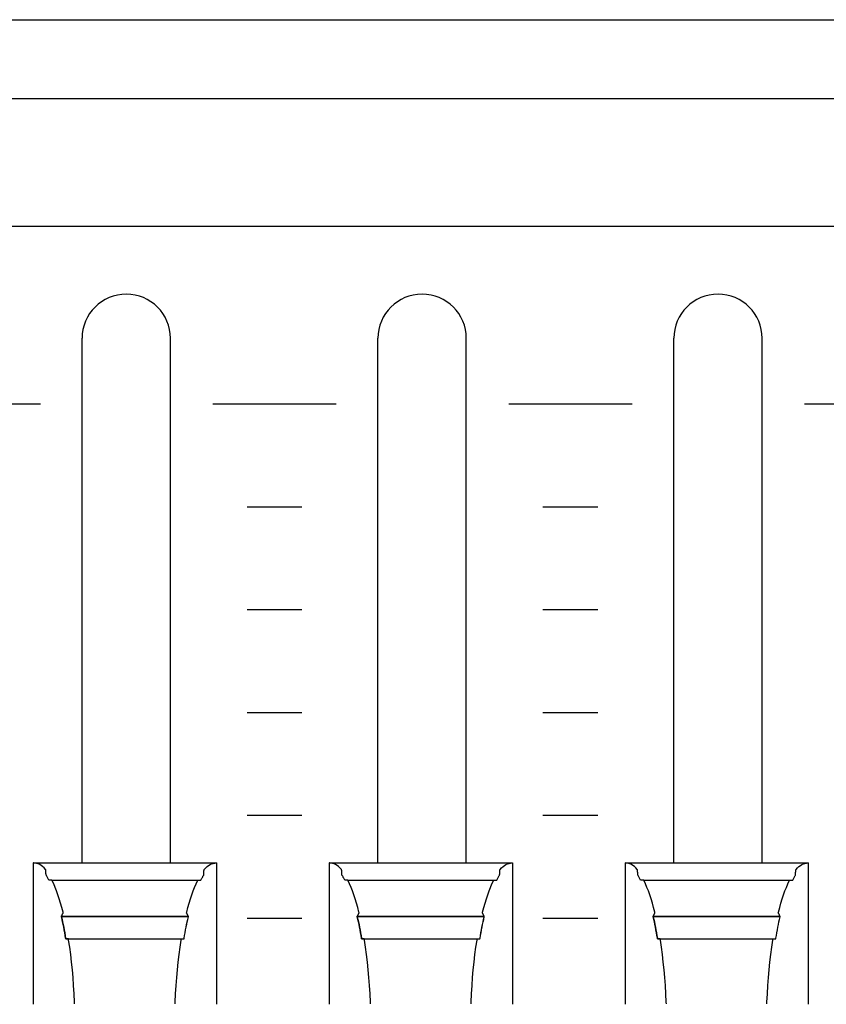
# Model space of a CAD drawing. Extents: x -445 to 455, y -688 to 650.
# Drawn here: x -165 to -135, y -382 to -346 of the extents above; entities that cross this region are included whole.
import ezdxf

# ---------------------------------------------------------------- set-up
doc = ezdxf.new("R2010")
doc.units = 0
doc.header["$LTSCALE"] = 25.4
doc.layers.add('DATA', color=7, linetype='CONTINUOUS')

msp = doc.modelspace()

# ---------------------------------------------------------------- linework, layer by layer
at = {"layer": 'DATA', "color": 7, "linetype": 'CONTINUOUS'}
for p, q in [((-360.003, -348.867), (-120.65, -348.867)), ((-162.373, -376.745), (-162.373, -357.615)), ((-159.153, -376.745), (-159.153, -357.615)), ((-151.593, -376.745), (-151.593, -357.615)), ((-148.373, -376.745), (-148.373, -357.615)), ((-140.813, -376.745), (-140.813, -357.615)), ((-137.593, -376.745), (-137.593, -357.615)), ((-168.39, -360.005), (-163.89, -360.005)), ((-157.61, -360.005), (-153.11, -360.005)), ((-146.83, -360.005), (-142.33, -360.005)), ((-136.05, -360.005), (-131.55, -360.005)), ((-156.36, -363.755), (-154.36, -363.755)), ((-145.58, -363.755), (-143.58, -363.755)), ((-156.36, -367.505), (-154.36, -367.505)), ((-145.58, -367.505), (-143.58, -367.505)), ((-156.36, -371.255), (-154.36, -371.255)), ((-145.58, -371.255), (-143.58, -371.255)), ((-156.36, -375.005), (-154.36, -375.005)), ((-145.58, -375.005), (-143.58, -375.005)), ((-157.468, -376.745), (-164.151, -376.745)), ((-146.688, -376.745), (-153.371, -376.745)), ((-135.908, -376.745), (-142.591, -376.745)), ((-163.474, -377.374), (-158.156, -377.374)), ((-152.694, -377.374), (-147.376, -377.374)), ((-141.914, -377.374), (-136.596, -377.374)), ((-163.127, -378.691), (-158.498, -378.691)), ((-152.347, -378.691), (-147.718, -378.691)), ((-141.567, -378.691), (-136.938, -378.691)), ((-156.36, -378.755), (-154.36, -378.755)), ((-145.58, -378.755), (-143.58, -378.755))]:
    msp.add_line(p, q, dxfattribs=at)
for points in [[(-360.003, -345.999), (122.997, -345.999), (122.997, -479.999), (-360.003, -479.999)], [(-324.003, -353.527), (86.997, -353.527), (86.997, -411.027), (-324.003, -411.027)]]:
    msp.add_lwpolyline(points, close=True, dxfattribs=at)
at = {"layer": 'DATA', "color": 7, "linetype": 'CONTINUOUS', "flags": 128}
for points in [[(-162.645, -381.874), (-162.647, -381.821), (-162.661, -381.514), (-162.68, -381.215), (-162.701, -380.921), (-162.726, -380.635), (-162.755, -380.354), (-162.787, -380.081), (-162.823, -379.813), (-162.862, -379.552), (-162.862, -379.552), (-162.869, -379.508), (-162.869, -379.508), (-162.87, -379.508), (-162.872, -379.508), (-162.874, -379.508), (-162.877, -379.508), (-162.88, -379.508), (-162.884, -379.508), (-162.888, -379.508), (-162.893, -379.508), (-162.898, -379.508), (-162.903, -379.508), (-162.908, -379.508), (-162.913, -379.508), (-162.919, -379.508), (-162.925, -379.508), (-162.931, -379.508), (-162.937, -379.508), (-162.943, -379.508), (-162.948, -379.508), (-162.953, -379.508), (-162.957, -379.508), (-162.961, -379.508), (-162.964, -379.508), (-162.966, -379.508), (-162.968, -379.508), (-162.968, -379.508), (-162.968, -379.508), (-162.971, -379.49), (-162.988, -379.387), (-163.006, -379.285), (-163.024, -379.185), (-163.043, -379.086), (-163.063, -378.989), (-163.082, -378.894), (-163.103, -378.8), (-163.124, -378.707), (-163.124, -378.707), (-163.127, -378.691), (-163.127, -378.691), (-163.127, -378.69), (-163.125, -378.687), (-163.124, -378.684), (-163.122, -378.681), (-163.12, -378.676), (-163.117, -378.672), (-163.114, -378.666), (-163.111, -378.66), (-163.108, -378.654), (-163.104, -378.647), (-163.1, -378.64), (-163.097, -378.633), (-163.093, -378.625), (-163.089, -378.618), (-163.085, -378.61), (-163.08, -378.602), (-163.076, -378.594), (-163.073, -378.587), (-163.069, -378.581), (-163.066, -378.575), (-163.064, -378.57), (-163.062, -378.567), (-163.06, -378.564), (-163.059, -378.561), (-163.059, -378.561), (-163.059, -378.561), (-163.067, -378.531), (-163.11, -378.363), (-163.155, -378.202), (-163.202, -378.049), (-163.25, -377.903), (-163.3, -377.764), (-163.352, -377.633), (-163.405, -377.509), (-163.459, -377.393), (-163.459, -377.393), (-163.469, -377.374), (-163.469, -377.374), (-163.471, -377.374), (-163.473, -377.374), (-163.475, -377.374), (-163.478, -377.374), (-163.482, -377.374), (-163.486, -377.374), (-163.491, -377.374), (-163.496, -377.374), (-163.502, -377.374), (-163.508, -377.374), (-163.514, -377.374), (-163.52, -377.374), (-163.527, -377.374), (-163.534, -377.374), (-163.541, -377.374), (-163.548, -377.374), (-163.554, -377.374), (-163.561, -377.374), (-163.566, -377.374), (-163.571, -377.374), (-163.575, -377.374), (-163.578, -377.374), (-163.581, -377.374), (-163.583, -377.374), (-163.583, -377.374), (-163.583, -377.374), (-163.585, -377.37), (-163.597, -377.345), (-163.609, -377.321), (-163.621, -377.297), (-163.634, -377.273), (-163.646, -377.249), (-163.658, -377.226), (-163.671, -377.204), (-163.683, -377.182), (-163.683, -377.182), (-163.686, -377.178), (-163.686, -377.178), (-163.686, -377.175), (-163.686, -377.17), (-163.686, -377.164), (-163.687, -377.157), (-163.687, -377.149), (-163.688, -377.14), (-163.688, -377.129), (-163.689, -377.118), (-163.689, -377.106), (-163.69, -377.094), (-163.691, -377.083), (-163.691, -377.073), (-163.692, -377.062), (-163.692, -377.052), (-163.693, -377.042), (-163.693, -377.033), (-163.694, -377.024), (-163.694, -377.017), (-163.695, -377.01), (-163.695, -377.004), (-163.695, -376.999), (-163.695, -376.995), (-163.696, -376.991), (-163.696, -376.989), (-163.696, -376.989), (-163.696, -376.989), (-163.705, -376.978), (-163.757, -376.922), (-163.81, -376.874), (-163.863, -376.833), (-163.917, -376.8), (-163.972, -376.775), (-164.028, -376.757), (-164.084, -376.746), (-164.14, -376.743), (-164.14, -376.743), (-164.151, -376.743), (-164.151, -376.743), (-164.151, -376.782), (-164.151, -376.826), (-164.151, -376.876), (-164.151, -376.932), (-164.151, -376.993), (-164.151, -377.06), (-164.151, -377.132), (-164.151, -377.211), (-164.151, -377.291), (-164.151, -377.369), (-164.151, -377.446), (-164.151, -377.521), (-164.151, -377.594), (-164.151, -377.665), (-164.151, -377.735), (-164.151, -377.802), (-164.151, -377.87), (-164.151, -377.938), (-164.151, -378.008), (-164.151, -378.079), (-164.151, -378.151), (-164.151, -378.224), (-164.151, -378.298), (-164.151, -378.373), (-164.151, -378.449), (-164.151, -378.526), (-164.151, -378.603), (-164.151, -378.681), (-164.151, -378.76), (-164.151, -378.838), (-164.151, -378.918), (-164.151, -378.998), (-164.151, -379.078), (-164.151, -379.159), (-164.151, -379.239), (-164.151, -379.319), (-164.151, -379.4), (-164.151, -379.48), (-164.151, -379.56), (-164.151, -379.64), (-164.151, -379.721), (-164.151, -379.8), (-164.151, -379.879), (-164.151, -379.957), (-164.151, -380.035), (-164.151, -380.112), (-164.151, -380.189), (-164.151, -380.265), (-164.151, -380.34), (-164.151, -380.415), (-164.151, -380.488), (-164.151, -380.56), (-164.151, -380.63), (-164.151, -380.7), (-164.151, -380.769), (-164.151, -380.836), (-164.151, -380.902), (-164.151, -380.967), (-164.151, -381.029), (-164.151, -381.09), (-164.151, -381.15), (-164.151, -381.207), (-164.151, -381.263), (-164.151, -381.318), (-164.151, -381.37), (-164.151, -381.42), (-164.151, -381.468), (-164.151, -381.514), (-164.151, -381.557), (-164.151, -381.598), (-164.151, -381.637), (-164.151, -381.674), (-164.151, -381.709), (-164.151, -381.741), (-164.151, -381.772), (-164.151, -381.8), (-164.151, -381.827), (-164.151, -381.852), (-164.151, -381.875), (-164.151, -381.895), (-164.151, -381.895), (-164.151, -381.895)], [(-158.98, -381.873), (-158.978, -381.819), (-158.964, -381.513), (-158.945, -381.214), (-158.924, -380.921), (-158.899, -380.634), (-158.87, -380.354), (-158.838, -380.08), (-158.802, -379.813), (-158.763, -379.552), (-158.763, -379.552), (-158.756, -379.508), (-158.756, -379.508), (-158.754, -379.508), (-158.752, -379.508), (-158.749, -379.508), (-158.745, -379.508), (-158.741, -379.508), (-158.736, -379.508), (-158.731, -379.508), (-158.725, -379.508), (-158.719, -379.508), (-158.713, -379.508), (-158.707, -379.508), (-158.701, -379.508), (-158.696, -379.508), (-158.69, -379.508), (-158.685, -379.508), (-158.68, -379.508), (-158.676, -379.508), (-158.672, -379.508), (-158.668, -379.508), (-158.665, -379.508), (-158.663, -379.508), (-158.66, -379.508), (-158.659, -379.508), (-158.657, -379.508), (-158.657, -379.508), (-158.657, -379.508), (-158.654, -379.49), (-158.637, -379.387), (-158.619, -379.285), (-158.601, -379.185), (-158.582, -379.086), (-158.563, -378.989), (-158.543, -378.894), (-158.522, -378.8), (-158.501, -378.707), (-158.501, -378.707), (-158.498, -378.691), (-158.498, -378.691), (-158.498, -378.69), (-158.5, -378.687), (-158.501, -378.684), (-158.503, -378.681), (-158.505, -378.676), (-158.508, -378.672), (-158.511, -378.666), (-158.514, -378.66), (-158.517, -378.654), (-158.521, -378.647), (-158.525, -378.64), (-158.528, -378.633), (-158.532, -378.625), (-158.536, -378.618), (-158.54, -378.61), (-158.545, -378.602), (-158.549, -378.594), (-158.553, -378.587), (-158.556, -378.581), (-158.559, -378.575), (-158.561, -378.57), (-158.563, -378.567), (-158.565, -378.564), (-158.566, -378.561), (-158.566, -378.561), (-158.566, -378.561), (-158.559, -378.531), (-158.515, -378.363), (-158.47, -378.202), (-158.423, -378.049), (-158.375, -377.903), (-158.325, -377.764), (-158.273, -377.633), (-158.22, -377.509), (-158.166, -377.393), (-158.166, -377.393), (-158.156, -377.374), (-158.156, -377.374), (-158.154, -377.374), (-158.151, -377.374), (-158.147, -377.374), (-158.143, -377.374), (-158.138, -377.374), (-158.133, -377.374), (-158.127, -377.374), (-158.12, -377.374), (-158.113, -377.374), (-158.106, -377.374), (-158.099, -377.374), (-158.093, -377.374), (-158.086, -377.374), (-158.08, -377.374), (-158.074, -377.374), (-158.069, -377.374), (-158.064, -377.374), (-158.059, -377.374), (-158.055, -377.374), (-158.051, -377.374), (-158.048, -377.374), (-158.046, -377.374), (-158.044, -377.374), (-158.042, -377.374), (-158.042, -377.374), (-158.042, -377.374), (-158.04, -377.37), (-158.028, -377.345), (-158.016, -377.321), (-158.004, -377.297), (-157.991, -377.273), (-157.979, -377.249), (-157.967, -377.226), (-157.954, -377.204), (-157.942, -377.182), (-157.942, -377.182), (-157.939, -377.178), (-157.939, -377.178), (-157.939, -377.175), (-157.939, -377.17), (-157.939, -377.164), (-157.938, -377.157), (-157.938, -377.149), (-157.937, -377.14), (-157.937, -377.129), (-157.936, -377.118), (-157.936, -377.106), (-157.935, -377.094), (-157.934, -377.083), (-157.934, -377.073), (-157.933, -377.062), (-157.933, -377.052), (-157.932, -377.042), (-157.932, -377.033), (-157.931, -377.024), (-157.931, -377.017), (-157.93, -377.01), (-157.93, -377.004), (-157.93, -376.999), (-157.93, -376.995), (-157.929, -376.991), (-157.929, -376.989), (-157.929, -376.989), (-157.929, -376.989), (-157.92, -376.978), (-157.868, -376.922), (-157.815, -376.874), (-157.762, -376.833), (-157.708, -376.8), (-157.653, -376.775), (-157.598, -376.757), (-157.541, -376.746), (-157.485, -376.743), (-157.485, -376.743), (-157.475, -376.743), (-157.475, -376.743), (-157.475, -376.782), (-157.475, -376.826), (-157.475, -376.876), (-157.475, -376.932), (-157.475, -376.993), (-157.475, -377.06), (-157.475, -377.132), (-157.475, -377.211), (-157.475, -377.291), (-157.475, -377.369), (-157.475, -377.446), (-157.475, -377.521), (-157.475, -377.594), (-157.475, -377.665), (-157.475, -377.735), (-157.475, -377.802), (-157.475, -377.87), (-157.475, -377.938), (-157.475, -378.008), (-157.475, -378.079), (-157.475, -378.151), (-157.475, -378.224), (-157.475, -378.298), (-157.475, -378.373), (-157.475, -378.449), (-157.475, -378.526), (-157.475, -378.603), (-157.475, -378.681), (-157.475, -378.76), (-157.475, -378.838), (-157.475, -378.918), (-157.475, -378.998), (-157.475, -379.078), (-157.475, -379.159), (-157.475, -379.239), (-157.475, -379.319), (-157.475, -379.4), (-157.475, -379.48), (-157.475, -379.56), (-157.475, -379.64), (-157.475, -379.721), (-157.475, -379.8), (-157.475, -379.879), (-157.475, -379.957), (-157.475, -380.035), (-157.475, -380.112), (-157.475, -380.189), (-157.475, -380.265), (-157.475, -380.34), (-157.475, -380.415), (-157.475, -380.488), (-157.475, -380.56), (-157.475, -380.63), (-157.475, -380.7), (-157.475, -380.769), (-157.475, -380.836), (-157.475, -380.902), (-157.475, -380.967), (-157.475, -381.029), (-157.475, -381.09), (-157.475, -381.15), (-157.475, -381.207), (-157.475, -381.263), (-157.475, -381.318), (-157.475, -381.37), (-157.475, -381.42), (-157.475, -381.468), (-157.475, -381.514), (-157.475, -381.557), (-157.475, -381.598), (-157.475, -381.637), (-157.475, -381.674), (-157.475, -381.709), (-157.475, -381.741), (-157.475, -381.772), (-157.475, -381.8), (-157.475, -381.827), (-157.475, -381.852), (-157.475, -381.875), (-157.475, -381.895), (-157.475, -381.895), (-157.475, -381.895)], [(-151.865, -381.874), (-151.867, -381.821), (-151.881, -381.514), (-151.9, -381.215), (-151.921, -380.921), (-151.946, -380.635), (-151.975, -380.354), (-152.007, -380.081), (-152.043, -379.813), (-152.082, -379.552), (-152.082, -379.552), (-152.089, -379.508), (-152.089, -379.508), (-152.09, -379.508), (-152.092, -379.508), (-152.094, -379.508), (-152.097, -379.508), (-152.1, -379.508), (-152.104, -379.508), (-152.108, -379.508), (-152.113, -379.508), (-152.118, -379.508), (-152.123, -379.508), (-152.128, -379.508), (-152.133, -379.508), (-152.139, -379.508), (-152.145, -379.508), (-152.151, -379.508), (-152.157, -379.508), (-152.163, -379.508), (-152.168, -379.508), (-152.173, -379.508), (-152.177, -379.508), (-152.181, -379.508), (-152.184, -379.508), (-152.186, -379.508), (-152.188, -379.508), (-152.188, -379.508), (-152.188, -379.508), (-152.191, -379.49), (-152.208, -379.387), (-152.226, -379.285), (-152.244, -379.185), (-152.263, -379.086), (-152.283, -378.989), (-152.302, -378.894), (-152.323, -378.8), (-152.344, -378.707), (-152.344, -378.707), (-152.347, -378.691), (-152.347, -378.691), (-152.347, -378.69), (-152.345, -378.687), (-152.344, -378.684), (-152.342, -378.681), (-152.34, -378.676), (-152.337, -378.672), (-152.334, -378.666), (-152.331, -378.66), (-152.328, -378.654), (-152.324, -378.647), (-152.32, -378.64), (-152.317, -378.633), (-152.313, -378.625), (-152.309, -378.618), (-152.305, -378.61), (-152.3, -378.602), (-152.296, -378.594), (-152.293, -378.587), (-152.289, -378.581), (-152.286, -378.575), (-152.284, -378.57), (-152.282, -378.567), (-152.28, -378.564), (-152.279, -378.561), (-152.279, -378.561), (-152.279, -378.561), (-152.287, -378.531), (-152.33, -378.363), (-152.375, -378.202), (-152.422, -378.049), (-152.47, -377.903), (-152.52, -377.764), (-152.572, -377.633), (-152.625, -377.509), (-152.679, -377.393), (-152.679, -377.393), (-152.689, -377.374), (-152.689, -377.374), (-152.691, -377.374), (-152.693, -377.374), (-152.695, -377.374), (-152.698, -377.374), (-152.702, -377.374), (-152.706, -377.374), (-152.711, -377.374), (-152.716, -377.374), (-152.722, -377.374), (-152.728, -377.374), (-152.734, -377.374), (-152.74, -377.374), (-152.747, -377.374), (-152.754, -377.374), (-152.761, -377.374), (-152.768, -377.374), (-152.774, -377.374), (-152.781, -377.374), (-152.786, -377.374), (-152.791, -377.374), (-152.795, -377.374), (-152.798, -377.374), (-152.801, -377.374), (-152.803, -377.374), (-152.803, -377.374), (-152.803, -377.374), (-152.805, -377.37), (-152.817, -377.345), (-152.829, -377.321), (-152.841, -377.297), (-152.854, -377.273), (-152.866, -377.249), (-152.878, -377.226), (-152.891, -377.204), (-152.903, -377.182), (-152.903, -377.182), (-152.906, -377.178), (-152.906, -377.178), (-152.906, -377.175), (-152.906, -377.17), (-152.906, -377.164), (-152.907, -377.157), (-152.907, -377.149), (-152.908, -377.14), (-152.908, -377.129), (-152.909, -377.118), (-152.909, -377.106), (-152.91, -377.094), (-152.911, -377.083), (-152.911, -377.073), (-152.912, -377.062), (-152.912, -377.052), (-152.913, -377.042), (-152.913, -377.033), (-152.914, -377.024), (-152.914, -377.017), (-152.915, -377.01), (-152.915, -377.004), (-152.915, -376.999), (-152.915, -376.995), (-152.916, -376.991), (-152.916, -376.989), (-152.916, -376.989), (-152.916, -376.989), (-152.925, -376.978), (-152.977, -376.922), (-153.03, -376.874), (-153.083, -376.833), (-153.137, -376.8), (-153.192, -376.775), (-153.248, -376.757), (-153.304, -376.746), (-153.36, -376.743), (-153.36, -376.743), (-153.371, -376.743), (-153.371, -376.743), (-153.371, -376.782), (-153.371, -376.826), (-153.371, -376.876), (-153.371, -376.932), (-153.371, -376.993), (-153.371, -377.06), (-153.371, -377.132), (-153.371, -377.211), (-153.371, -377.291), (-153.371, -377.369), (-153.371, -377.446), (-153.371, -377.521), (-153.371, -377.594), (-153.371, -377.665), (-153.371, -377.735), (-153.371, -377.802), (-153.371, -377.87), (-153.371, -377.938), (-153.371, -378.008), (-153.371, -378.079), (-153.371, -378.151), (-153.371, -378.224), (-153.371, -378.298), (-153.371, -378.373), (-153.371, -378.449), (-153.371, -378.526), (-153.371, -378.603), (-153.371, -378.681), (-153.371, -378.76), (-153.371, -378.838), (-153.371, -378.918), (-153.371, -378.998), (-153.371, -379.078), (-153.371, -379.159), (-153.371, -379.239), (-153.371, -379.319), (-153.371, -379.4), (-153.371, -379.48), (-153.371, -379.56), (-153.371, -379.64), (-153.371, -379.721), (-153.371, -379.8), (-153.371, -379.879), (-153.371, -379.957), (-153.371, -380.035), (-153.371, -380.112), (-153.371, -380.189), (-153.371, -380.265), (-153.371, -380.34), (-153.371, -380.415), (-153.371, -380.488), (-153.371, -380.56), (-153.371, -380.63), (-153.371, -380.7), (-153.371, -380.769), (-153.371, -380.836), (-153.371, -380.902), (-153.371, -380.967), (-153.371, -381.029), (-153.371, -381.09), (-153.371, -381.15), (-153.371, -381.207), (-153.371, -381.263), (-153.371, -381.318), (-153.371, -381.37), (-153.371, -381.42), (-153.371, -381.468), (-153.371, -381.514), (-153.371, -381.557), (-153.371, -381.598), (-153.371, -381.637), (-153.371, -381.674), (-153.371, -381.709), (-153.371, -381.741), (-153.371, -381.772), (-153.371, -381.8), (-153.371, -381.827), (-153.371, -381.852), (-153.371, -381.875), (-153.371, -381.895), (-153.371, -381.895), (-153.371, -381.895)], [(-148.2, -381.873), (-148.198, -381.819), (-148.184, -381.513), (-148.165, -381.214), (-148.144, -380.921), (-148.119, -380.634), (-148.09, -380.354), (-148.058, -380.08), (-148.022, -379.813), (-147.983, -379.552), (-147.983, -379.552), (-147.976, -379.508), (-147.976, -379.508), (-147.974, -379.508), (-147.972, -379.508), (-147.969, -379.508), (-147.965, -379.508), (-147.961, -379.508), (-147.956, -379.508), (-147.951, -379.508), (-147.945, -379.508), (-147.939, -379.508), (-147.933, -379.508), (-147.927, -379.508), (-147.921, -379.508), (-147.916, -379.508), (-147.91, -379.508), (-147.905, -379.508), (-147.9, -379.508), (-147.896, -379.508), (-147.892, -379.508), (-147.888, -379.508), (-147.885, -379.508), (-147.883, -379.508), (-147.88, -379.508), (-147.879, -379.508), (-147.877, -379.508), (-147.877, -379.508), (-147.877, -379.508), (-147.874, -379.49), (-147.857, -379.387), (-147.839, -379.285), (-147.821, -379.185), (-147.802, -379.086), (-147.783, -378.989), (-147.763, -378.894), (-147.742, -378.8), (-147.721, -378.707), (-147.721, -378.707), (-147.718, -378.691), (-147.718, -378.691), (-147.718, -378.69), (-147.72, -378.687), (-147.721, -378.684), (-147.723, -378.681), (-147.725, -378.676), (-147.728, -378.672), (-147.731, -378.666), (-147.734, -378.66), (-147.737, -378.654), (-147.741, -378.647), (-147.745, -378.64), (-147.748, -378.633), (-147.752, -378.625), (-147.756, -378.618), (-147.76, -378.61), (-147.765, -378.602), (-147.769, -378.594), (-147.773, -378.587), (-147.776, -378.581), (-147.779, -378.575), (-147.781, -378.57), (-147.783, -378.567), (-147.785, -378.564), (-147.786, -378.561), (-147.786, -378.561), (-147.786, -378.561), (-147.779, -378.531), (-147.735, -378.363), (-147.69, -378.202), (-147.643, -378.049), (-147.595, -377.903), (-147.545, -377.764), (-147.493, -377.633), (-147.44, -377.509), (-147.386, -377.393), (-147.386, -377.393), (-147.376, -377.374), (-147.376, -377.374), (-147.374, -377.374), (-147.371, -377.374), (-147.367, -377.374), (-147.363, -377.374), (-147.358, -377.374), (-147.353, -377.374), (-147.347, -377.374), (-147.34, -377.374), (-147.333, -377.374), (-147.326, -377.374), (-147.319, -377.374), (-147.313, -377.374), (-147.306, -377.374), (-147.3, -377.374), (-147.294, -377.374), (-147.289, -377.374), (-147.284, -377.374), (-147.279, -377.374), (-147.275, -377.374), (-147.271, -377.374), (-147.268, -377.374), (-147.266, -377.374), (-147.264, -377.374), (-147.262, -377.374), (-147.262, -377.374), (-147.262, -377.374), (-147.26, -377.37), (-147.248, -377.345), (-147.236, -377.321), (-147.224, -377.297), (-147.211, -377.273), (-147.199, -377.249), (-147.187, -377.226), (-147.174, -377.204), (-147.162, -377.182), (-147.162, -377.182), (-147.159, -377.178), (-147.159, -377.178), (-147.159, -377.175), (-147.159, -377.17), (-147.159, -377.164), (-147.158, -377.157), (-147.158, -377.149), (-147.157, -377.14), (-147.157, -377.129), (-147.156, -377.118), (-147.156, -377.106), (-147.155, -377.094), (-147.154, -377.083), (-147.154, -377.073), (-147.153, -377.062), (-147.153, -377.052), (-147.152, -377.042), (-147.152, -377.033), (-147.151, -377.024), (-147.151, -377.017), (-147.15, -377.01), (-147.15, -377.004), (-147.15, -376.999), (-147.15, -376.995), (-147.149, -376.991), (-147.149, -376.989), (-147.149, -376.989), (-147.149, -376.989), (-147.14, -376.978), (-147.088, -376.922), (-147.035, -376.874), (-146.982, -376.833), (-146.928, -376.8), (-146.873, -376.775), (-146.818, -376.757), (-146.761, -376.746), (-146.705, -376.743), (-146.705, -376.743), (-146.695, -376.743), (-146.695, -376.743), (-146.695, -376.782), (-146.695, -376.826), (-146.695, -376.876), (-146.695, -376.932), (-146.695, -376.993), (-146.695, -377.06), (-146.695, -377.132), (-146.695, -377.211), (-146.695, -377.291), (-146.695, -377.369), (-146.695, -377.446), (-146.695, -377.521), (-146.695, -377.594), (-146.695, -377.665), (-146.695, -377.735), (-146.695, -377.802), (-146.695, -377.87), (-146.695, -377.938), (-146.695, -378.008), (-146.695, -378.079), (-146.695, -378.151), (-146.695, -378.224), (-146.695, -378.298), (-146.695, -378.373), (-146.695, -378.449), (-146.695, -378.526), (-146.695, -378.603), (-146.695, -378.681), (-146.695, -378.76), (-146.695, -378.838), (-146.695, -378.918), (-146.695, -378.998), (-146.695, -379.078), (-146.695, -379.159), (-146.695, -379.239), (-146.695, -379.319), (-146.695, -379.4), (-146.695, -379.48), (-146.695, -379.56), (-146.695, -379.64), (-146.695, -379.721), (-146.695, -379.8), (-146.695, -379.879), (-146.695, -379.957), (-146.695, -380.035), (-146.695, -380.112), (-146.695, -380.189), (-146.695, -380.265), (-146.695, -380.34), (-146.695, -380.415), (-146.695, -380.488), (-146.695, -380.56), (-146.695, -380.63), (-146.695, -380.7), (-146.695, -380.769), (-146.695, -380.836), (-146.695, -380.902), (-146.695, -380.967), (-146.695, -381.029), (-146.695, -381.09), (-146.695, -381.15), (-146.695, -381.207), (-146.695, -381.263), (-146.695, -381.318), (-146.695, -381.37), (-146.695, -381.42), (-146.695, -381.468), (-146.695, -381.514), (-146.695, -381.557), (-146.695, -381.598), (-146.695, -381.637), (-146.695, -381.674), (-146.695, -381.709), (-146.695, -381.741), (-146.695, -381.772), (-146.695, -381.8), (-146.695, -381.827), (-146.695, -381.852), (-146.695, -381.875), (-146.695, -381.895), (-146.695, -381.895), (-146.695, -381.895)], [(-141.085, -381.874), (-141.087, -381.821), (-141.101, -381.514), (-141.12, -381.215), (-141.141, -380.921), (-141.166, -380.635), (-141.195, -380.354), (-141.227, -380.081), (-141.263, -379.813), (-141.302, -379.552), (-141.302, -379.552), (-141.309, -379.508), (-141.309, -379.508), (-141.31, -379.508), (-141.312, -379.508), (-141.314, -379.508), (-141.317, -379.508), (-141.32, -379.508), (-141.324, -379.508), (-141.328, -379.508), (-141.333, -379.508), (-141.338, -379.508), (-141.343, -379.508), (-141.348, -379.508), (-141.353, -379.508), (-141.359, -379.508), (-141.365, -379.508), (-141.371, -379.508), (-141.377, -379.508), (-141.383, -379.508), (-141.388, -379.508), (-141.393, -379.508), (-141.397, -379.508), (-141.401, -379.508), (-141.404, -379.508), (-141.406, -379.508), (-141.408, -379.508), (-141.408, -379.508), (-141.408, -379.508), (-141.411, -379.49), (-141.428, -379.387), (-141.446, -379.285), (-141.464, -379.185), (-141.483, -379.086), (-141.503, -378.989), (-141.522, -378.894), (-141.543, -378.8), (-141.564, -378.707), (-141.564, -378.707), (-141.567, -378.691), (-141.567, -378.691), (-141.567, -378.69), (-141.565, -378.687), (-141.564, -378.684), (-141.562, -378.681), (-141.56, -378.676), (-141.557, -378.672), (-141.554, -378.666), (-141.551, -378.66), (-141.548, -378.654), (-141.544, -378.647), (-141.54, -378.64), (-141.537, -378.633), (-141.533, -378.625), (-141.529, -378.618), (-141.525, -378.61), (-141.52, -378.602), (-141.516, -378.594), (-141.513, -378.587), (-141.509, -378.581), (-141.506, -378.575), (-141.504, -378.57), (-141.502, -378.567), (-141.5, -378.564), (-141.499, -378.561), (-141.499, -378.561), (-141.499, -378.561), (-141.507, -378.531), (-141.55, -378.363), (-141.595, -378.202), (-141.642, -378.049), (-141.69, -377.903), (-141.74, -377.764), (-141.792, -377.633), (-141.845, -377.509), (-141.899, -377.393), (-141.899, -377.393), (-141.909, -377.374), (-141.909, -377.374), (-141.911, -377.374), (-141.913, -377.374), (-141.915, -377.374), (-141.918, -377.374), (-141.922, -377.374), (-141.926, -377.374), (-141.931, -377.374), (-141.936, -377.374), (-141.942, -377.374), (-141.948, -377.374), (-141.954, -377.374), (-141.96, -377.374), (-141.967, -377.374), (-141.974, -377.374), (-141.981, -377.374), (-141.988, -377.374), (-141.994, -377.374), (-142.001, -377.374), (-142.006, -377.374), (-142.011, -377.374), (-142.015, -377.374), (-142.018, -377.374), (-142.021, -377.374), (-142.023, -377.374), (-142.023, -377.374), (-142.023, -377.374), (-142.025, -377.37), (-142.037, -377.345), (-142.049, -377.321), (-142.061, -377.297), (-142.074, -377.273), (-142.086, -377.249), (-142.098, -377.226), (-142.111, -377.204), (-142.123, -377.182), (-142.123, -377.182), (-142.126, -377.178), (-142.126, -377.178), (-142.126, -377.175), (-142.126, -377.17), (-142.126, -377.164), (-142.127, -377.157), (-142.127, -377.149), (-142.128, -377.14), (-142.128, -377.129), (-142.129, -377.118), (-142.129, -377.106), (-142.13, -377.094), (-142.131, -377.083), (-142.131, -377.073), (-142.132, -377.062), (-142.132, -377.052), (-142.133, -377.042), (-142.133, -377.033), (-142.134, -377.024), (-142.134, -377.017), (-142.135, -377.01), (-142.135, -377.004), (-142.135, -376.999), (-142.135, -376.995), (-142.136, -376.991), (-142.136, -376.989), (-142.136, -376.989), (-142.136, -376.989), (-142.145, -376.978), (-142.197, -376.922), (-142.25, -376.874), (-142.303, -376.833), (-142.357, -376.8), (-142.412, -376.775), (-142.468, -376.757), (-142.524, -376.746), (-142.58, -376.743), (-142.58, -376.743), (-142.591, -376.743), (-142.591, -376.743), (-142.591, -376.782), (-142.591, -376.826), (-142.591, -376.876), (-142.591, -376.932), (-142.591, -376.993), (-142.591, -377.06), (-142.591, -377.132), (-142.591, -377.211), (-142.591, -377.291), (-142.591, -377.369), (-142.591, -377.446), (-142.591, -377.521), (-142.591, -377.594), (-142.591, -377.665), (-142.591, -377.735), (-142.591, -377.802), (-142.591, -377.87), (-142.591, -377.938), (-142.591, -378.008), (-142.591, -378.079), (-142.591, -378.151), (-142.591, -378.224), (-142.591, -378.298), (-142.591, -378.373), (-142.591, -378.449), (-142.591, -378.526), (-142.591, -378.603), (-142.591, -378.681), (-142.591, -378.76), (-142.591, -378.838), (-142.591, -378.918), (-142.591, -378.998), (-142.591, -379.078), (-142.591, -379.159), (-142.591, -379.239), (-142.591, -379.319), (-142.591, -379.4), (-142.591, -379.48), (-142.591, -379.56), (-142.591, -379.64), (-142.591, -379.721), (-142.591, -379.8), (-142.591, -379.879), (-142.591, -379.957), (-142.591, -380.035), (-142.591, -380.112), (-142.591, -380.189), (-142.591, -380.265), (-142.591, -380.34), (-142.591, -380.415), (-142.591, -380.488), (-142.591, -380.56), (-142.591, -380.63), (-142.591, -380.7), (-142.591, -380.769), (-142.591, -380.836), (-142.591, -380.902), (-142.591, -380.967), (-142.591, -381.029), (-142.591, -381.09), (-142.591, -381.15), (-142.591, -381.207), (-142.591, -381.263), (-142.591, -381.318), (-142.591, -381.37), (-142.591, -381.42), (-142.591, -381.468), (-142.591, -381.514), (-142.591, -381.557), (-142.591, -381.598), (-142.591, -381.637), (-142.591, -381.674), (-142.591, -381.709), (-142.591, -381.741), (-142.591, -381.772), (-142.591, -381.8), (-142.591, -381.827), (-142.591, -381.852), (-142.591, -381.875), (-142.591, -381.895), (-142.591, -381.895), (-142.591, -381.895)], [(-137.42, -381.873), (-137.418, -381.819), (-137.404, -381.513), (-137.385, -381.214), (-137.364, -380.921), (-137.339, -380.634), (-137.31, -380.354), (-137.278, -380.08), (-137.242, -379.813), (-137.203, -379.552), (-137.203, -379.552), (-137.196, -379.508), (-137.196, -379.508), (-137.194, -379.508), (-137.192, -379.508), (-137.189, -379.508), (-137.185, -379.508), (-137.181, -379.508), (-137.176, -379.508), (-137.171, -379.508), (-137.165, -379.508), (-137.159, -379.508), (-137.153, -379.508), (-137.147, -379.508), (-137.141, -379.508), (-137.136, -379.508), (-137.13, -379.508), (-137.125, -379.508), (-137.12, -379.508), (-137.116, -379.508), (-137.112, -379.508), (-137.108, -379.508), (-137.105, -379.508), (-137.103, -379.508), (-137.1, -379.508), (-137.099, -379.508), (-137.097, -379.508), (-137.097, -379.508), (-137.097, -379.508), (-137.094, -379.49), (-137.077, -379.387), (-137.059, -379.285), (-137.041, -379.185), (-137.022, -379.086), (-137.003, -378.989), (-136.983, -378.894), (-136.962, -378.8), (-136.941, -378.707), (-136.941, -378.707), (-136.938, -378.691), (-136.938, -378.691), (-136.938, -378.69), (-136.94, -378.687), (-136.941, -378.684), (-136.943, -378.681), (-136.945, -378.676), (-136.948, -378.672), (-136.951, -378.666), (-136.954, -378.66), (-136.957, -378.654), (-136.961, -378.647), (-136.965, -378.64), (-136.968, -378.633), (-136.972, -378.625), (-136.976, -378.618), (-136.98, -378.61), (-136.985, -378.602), (-136.989, -378.594), (-136.993, -378.587), (-136.996, -378.581), (-136.999, -378.575), (-137.001, -378.57), (-137.003, -378.567), (-137.005, -378.564), (-137.006, -378.561), (-137.006, -378.561), (-137.006, -378.561), (-136.999, -378.531), (-136.955, -378.363), (-136.91, -378.202), (-136.863, -378.049), (-136.815, -377.903), (-136.765, -377.764), (-136.713, -377.633), (-136.66, -377.509), (-136.606, -377.393), (-136.606, -377.393), (-136.596, -377.374), (-136.596, -377.374), (-136.594, -377.374), (-136.591, -377.374), (-136.587, -377.374), (-136.583, -377.374), (-136.578, -377.374), (-136.573, -377.374), (-136.567, -377.374), (-136.56, -377.374), (-136.553, -377.374), (-136.546, -377.374), (-136.539, -377.374), (-136.533, -377.374), (-136.526, -377.374), (-136.52, -377.374), (-136.514, -377.374), (-136.509, -377.374), (-136.504, -377.374), (-136.499, -377.374), (-136.495, -377.374), (-136.491, -377.374), (-136.488, -377.374), (-136.486, -377.374), (-136.484, -377.374), (-136.482, -377.374), (-136.482, -377.374), (-136.482, -377.374), (-136.48, -377.37), (-136.468, -377.345), (-136.456, -377.321), (-136.444, -377.297), (-136.431, -377.273), (-136.419, -377.249), (-136.407, -377.226), (-136.394, -377.204), (-136.382, -377.182), (-136.382, -377.182), (-136.379, -377.178), (-136.379, -377.178), (-136.379, -377.175), (-136.379, -377.17), (-136.379, -377.164), (-136.378, -377.157), (-136.378, -377.149), (-136.377, -377.14), (-136.377, -377.129), (-136.376, -377.118), (-136.376, -377.106), (-136.375, -377.094), (-136.374, -377.083), (-136.374, -377.073), (-136.373, -377.062), (-136.373, -377.052), (-136.372, -377.042), (-136.372, -377.033), (-136.371, -377.024), (-136.371, -377.017), (-136.37, -377.01), (-136.37, -377.004), (-136.37, -376.999), (-136.37, -376.995), (-136.369, -376.991), (-136.369, -376.989), (-136.369, -376.989), (-136.369, -376.989), (-136.36, -376.978), (-136.308, -376.922), (-136.255, -376.874), (-136.202, -376.833), (-136.148, -376.8), (-136.093, -376.775), (-136.038, -376.757), (-135.981, -376.746), (-135.925, -376.743), (-135.925, -376.743), (-135.915, -376.743), (-135.915, -376.743), (-135.915, -376.782), (-135.915, -376.826), (-135.915, -376.876), (-135.915, -376.932), (-135.915, -376.993), (-135.915, -377.06), (-135.915, -377.132), (-135.915, -377.211), (-135.915, -377.291), (-135.915, -377.369), (-135.915, -377.446), (-135.915, -377.521), (-135.915, -377.594), (-135.915, -377.665), (-135.915, -377.735), (-135.915, -377.802), (-135.915, -377.87), (-135.915, -377.938), (-135.915, -378.008), (-135.915, -378.079), (-135.915, -378.151), (-135.915, -378.224), (-135.915, -378.298), (-135.915, -378.373), (-135.915, -378.449), (-135.915, -378.526), (-135.915, -378.603), (-135.915, -378.681), (-135.915, -378.76), (-135.915, -378.838), (-135.915, -378.918), (-135.915, -378.998), (-135.915, -379.078), (-135.915, -379.159), (-135.915, -379.239), (-135.915, -379.319), (-135.915, -379.4), (-135.915, -379.48), (-135.915, -379.56), (-135.915, -379.64), (-135.915, -379.721), (-135.915, -379.8), (-135.915, -379.879), (-135.915, -379.957), (-135.915, -380.035), (-135.915, -380.112), (-135.915, -380.189), (-135.915, -380.265), (-135.915, -380.34), (-135.915, -380.415), (-135.915, -380.488), (-135.915, -380.56), (-135.915, -380.63), (-135.915, -380.7), (-135.915, -380.769), (-135.915, -380.836), (-135.915, -380.902), (-135.915, -380.967), (-135.915, -381.029), (-135.915, -381.09), (-135.915, -381.15), (-135.915, -381.207), (-135.915, -381.263), (-135.915, -381.318), (-135.915, -381.37), (-135.915, -381.42), (-135.915, -381.468), (-135.915, -381.514), (-135.915, -381.557), (-135.915, -381.598), (-135.915, -381.637), (-135.915, -381.674), (-135.915, -381.709), (-135.915, -381.741), (-135.915, -381.772), (-135.915, -381.8), (-135.915, -381.827), (-135.915, -381.852), (-135.915, -381.875), (-135.915, -381.895), (-135.915, -381.895), (-135.915, -381.895)], [(-163.127, -378.691), (-163.124, -378.707), (-163.103, -378.8), (-163.082, -378.894), (-163.063, -378.989), (-163.043, -379.086), (-163.024, -379.185), (-163.006, -379.285), (-162.988, -379.387), (-162.971, -379.49), (-162.971, -379.49), (-162.968, -379.508), (-162.968, -379.508), (-162.935, -379.508), (-162.898, -379.508), (-162.856, -379.508), (-162.81, -379.508), (-162.759, -379.508), (-162.703, -379.508), (-162.642, -379.508), (-162.576, -379.508), (-162.509, -379.508), (-162.444, -379.508), (-162.379, -379.508), (-162.317, -379.508), (-162.256, -379.508), (-162.196, -379.508), (-162.138, -379.508), (-162.081, -379.508), (-162.025, -379.508), (-161.967, -379.508), (-161.909, -379.508), (-161.85, -379.508), (-161.789, -379.508), (-161.728, -379.508), (-161.666, -379.508), (-161.603, -379.508), (-161.539, -379.508), (-161.475, -379.508), (-161.411, -379.508), (-161.345, -379.508), (-161.28, -379.508), (-161.214, -379.508), (-161.147, -379.508), (-161.08, -379.508), (-161.013, -379.508), (-160.946, -379.508), (-160.879, -379.508), (-160.811, -379.508), (-160.744, -379.508), (-160.677, -379.508), (-160.61, -379.508), (-160.542, -379.508), (-160.475, -379.508), (-160.409, -379.508), (-160.343, -379.508), (-160.277, -379.508), (-160.212, -379.508), (-160.148, -379.508), (-160.083, -379.508), (-160.02, -379.508), (-159.957, -379.508), (-159.895, -379.508), (-159.833, -379.508), (-159.773, -379.508), (-159.714, -379.508), (-159.656, -379.508), (-159.598, -379.508), (-159.542, -379.508), (-159.486, -379.508), (-159.433, -379.508), (-159.38, -379.508), (-159.329, -379.508), (-159.279, -379.508), (-159.231, -379.508), (-159.184, -379.508), (-159.139, -379.508), (-159.095, -379.508), (-159.053, -379.508), (-159.013, -379.508), (-158.975, -379.508), (-158.938, -379.508), (-158.904, -379.508), (-158.871, -379.508), (-158.84, -379.508), (-158.811, -379.508), (-158.784, -379.508), (-158.758, -379.508), (-158.734, -379.508), (-158.712, -379.508), (-158.691, -379.508), (-158.672, -379.508), (-158.655, -379.508), (-158.655, -379.508), (-158.655, -379.508), (-158.652, -379.49), (-158.635, -379.387), (-158.617, -379.285), (-158.599, -379.185), (-158.58, -379.086), (-158.561, -378.989), (-158.541, -378.894), (-158.521, -378.8), (-158.5, -378.707), (-158.5, -378.707), (-158.497, -378.691), (-158.497, -378.691), (-158.532, -378.691), (-158.571, -378.691), (-158.616, -378.691), (-158.666, -378.691), (-158.721, -378.691), (-158.781, -378.691), (-158.847, -378.691), (-158.917, -378.691), (-158.989, -378.691), (-159.059, -378.691), (-159.128, -378.691), (-159.196, -378.691), (-159.261, -378.691), (-159.325, -378.691), (-159.388, -378.691), (-159.449, -378.691), (-159.509, -378.691), (-159.571, -378.691), (-159.634, -378.691), (-159.697, -378.691), (-159.762, -378.691), (-159.828, -378.691), (-159.894, -378.691), (-159.962, -378.691), (-160.03, -378.691), (-160.099, -378.691), (-160.169, -378.691), (-160.239, -378.691), (-160.309, -378.691), (-160.38, -378.691), (-160.451, -378.691), (-160.523, -378.691), (-160.596, -378.691), (-160.668, -378.691), (-160.74, -378.691), (-160.812, -378.691), (-160.884, -378.691), (-160.957, -378.691), (-161.029, -378.691), (-161.101, -378.691), (-161.173, -378.691), (-161.244, -378.691), (-161.315, -378.691), (-161.386, -378.691), (-161.456, -378.691), (-161.525, -378.691), (-161.594, -378.691), (-161.662, -378.691), (-161.73, -378.691), (-161.797, -378.691), (-161.862, -378.691), (-161.927, -378.691), (-161.991, -378.691), (-162.053, -378.691), (-162.115, -378.691), (-162.175, -378.691), (-162.235, -378.691), (-162.293, -378.691), (-162.349, -378.691), (-162.404, -378.691), (-162.457, -378.691), (-162.509, -378.691), (-162.559, -378.691), (-162.608, -378.691), (-162.655, -378.691), (-162.7, -378.691), (-162.743, -378.691), (-162.784, -378.691), (-162.823, -378.691), (-162.861, -378.691), (-162.896, -378.691), (-162.929, -378.691), (-162.96, -378.691), (-162.989, -378.691), (-163.017, -378.691), (-163.042, -378.691), (-163.066, -378.691), (-163.088, -378.691), (-163.109, -378.691), (-163.127, -378.691), (-163.127, -378.691), (-163.127, -378.691)], [(-152.347, -378.691), (-152.344, -378.707), (-152.323, -378.8), (-152.302, -378.894), (-152.283, -378.989), (-152.263, -379.086), (-152.244, -379.185), (-152.226, -379.285), (-152.208, -379.387), (-152.191, -379.49), (-152.191, -379.49), (-152.188, -379.508), (-152.188, -379.508), (-152.155, -379.508), (-152.118, -379.508), (-152.076, -379.508), (-152.03, -379.508), (-151.979, -379.508), (-151.923, -379.508), (-151.862, -379.508), (-151.796, -379.508), (-151.729, -379.508), (-151.664, -379.508), (-151.599, -379.508), (-151.537, -379.508), (-151.476, -379.508), (-151.416, -379.508), (-151.358, -379.508), (-151.301, -379.508), (-151.245, -379.508), (-151.187, -379.508), (-151.129, -379.508), (-151.07, -379.508), (-151.009, -379.508), (-150.948, -379.508), (-150.886, -379.508), (-150.823, -379.508), (-150.759, -379.508), (-150.695, -379.508), (-150.631, -379.508), (-150.565, -379.508), (-150.5, -379.508), (-150.434, -379.508), (-150.367, -379.508), (-150.3, -379.508), (-150.233, -379.508), (-150.166, -379.508), (-150.099, -379.508), (-150.031, -379.508), (-149.964, -379.508), (-149.897, -379.508), (-149.83, -379.508), (-149.762, -379.508), (-149.695, -379.508), (-149.629, -379.508), (-149.563, -379.508), (-149.497, -379.508), (-149.432, -379.508), (-149.368, -379.508), (-149.303, -379.508), (-149.24, -379.508), (-149.177, -379.508), (-149.115, -379.508), (-149.053, -379.508), (-148.993, -379.508), (-148.934, -379.508), (-148.876, -379.508), (-148.818, -379.508), (-148.762, -379.508), (-148.706, -379.508), (-148.653, -379.508), (-148.6, -379.508), (-148.549, -379.508), (-148.499, -379.508), (-148.451, -379.508), (-148.404, -379.508), (-148.359, -379.508), (-148.315, -379.508), (-148.273, -379.508), (-148.233, -379.508), (-148.195, -379.508), (-148.158, -379.508), (-148.124, -379.508), (-148.091, -379.508), (-148.06, -379.508), (-148.031, -379.508), (-148.004, -379.508), (-147.978, -379.508), (-147.954, -379.508), (-147.932, -379.508), (-147.911, -379.508), (-147.892, -379.508), (-147.875, -379.508), (-147.875, -379.508), (-147.875, -379.508), (-147.872, -379.49), (-147.855, -379.387), (-147.837, -379.285), (-147.819, -379.185), (-147.8, -379.086), (-147.781, -378.989), (-147.761, -378.894), (-147.741, -378.8), (-147.72, -378.707), (-147.72, -378.707), (-147.717, -378.691), (-147.717, -378.691), (-147.752, -378.691), (-147.791, -378.691), (-147.836, -378.691), (-147.886, -378.691), (-147.941, -378.691), (-148.001, -378.691), (-148.067, -378.691), (-148.137, -378.691), (-148.209, -378.691), (-148.279, -378.691), (-148.348, -378.691), (-148.416, -378.691), (-148.481, -378.691), (-148.545, -378.691), (-148.608, -378.691), (-148.669, -378.691), (-148.729, -378.691), (-148.791, -378.691), (-148.854, -378.691), (-148.917, -378.691), (-148.982, -378.691), (-149.048, -378.691), (-149.114, -378.691), (-149.182, -378.691), (-149.25, -378.691), (-149.319, -378.691), (-149.389, -378.691), (-149.459, -378.691), (-149.529, -378.691), (-149.6, -378.691), (-149.671, -378.691), (-149.743, -378.691), (-149.816, -378.691), (-149.888, -378.691), (-149.96, -378.691), (-150.032, -378.691), (-150.104, -378.691), (-150.177, -378.691), (-150.249, -378.691), (-150.321, -378.691), (-150.393, -378.691), (-150.464, -378.691), (-150.535, -378.691), (-150.606, -378.691), (-150.676, -378.691), (-150.745, -378.691), (-150.814, -378.691), (-150.882, -378.691), (-150.95, -378.691), (-151.017, -378.691), (-151.082, -378.691), (-151.147, -378.691), (-151.211, -378.691), (-151.273, -378.691), (-151.335, -378.691), (-151.395, -378.691), (-151.455, -378.691), (-151.513, -378.691), (-151.569, -378.691), (-151.624, -378.691), (-151.677, -378.691), (-151.729, -378.691), (-151.779, -378.691), (-151.828, -378.691), (-151.875, -378.691), (-151.92, -378.691), (-151.963, -378.691), (-152.004, -378.691), (-152.043, -378.691), (-152.081, -378.691), (-152.116, -378.691), (-152.149, -378.691), (-152.18, -378.691), (-152.209, -378.691), (-152.237, -378.691), (-152.262, -378.691), (-152.286, -378.691), (-152.308, -378.691), (-152.329, -378.691), (-152.347, -378.691), (-152.347, -378.691), (-152.347, -378.691)], [(-141.567, -378.691), (-141.564, -378.707), (-141.543, -378.8), (-141.522, -378.894), (-141.503, -378.989), (-141.483, -379.086), (-141.464, -379.185), (-141.446, -379.285), (-141.428, -379.387), (-141.411, -379.49), (-141.411, -379.49), (-141.408, -379.508), (-141.408, -379.508), (-141.375, -379.508), (-141.338, -379.508), (-141.296, -379.508), (-141.25, -379.508), (-141.199, -379.508), (-141.143, -379.508), (-141.082, -379.508), (-141.016, -379.508), (-140.949, -379.508), (-140.884, -379.508), (-140.819, -379.508), (-140.757, -379.508), (-140.696, -379.508), (-140.636, -379.508), (-140.578, -379.508), (-140.521, -379.508), (-140.465, -379.508), (-140.407, -379.508), (-140.349, -379.508), (-140.29, -379.508), (-140.229, -379.508), (-140.168, -379.508), (-140.106, -379.508), (-140.043, -379.508), (-139.979, -379.508), (-139.915, -379.508), (-139.851, -379.508), (-139.785, -379.508), (-139.72, -379.508), (-139.654, -379.508), (-139.587, -379.508), (-139.52, -379.508), (-139.453, -379.508), (-139.386, -379.508), (-139.319, -379.508), (-139.251, -379.508), (-139.184, -379.508), (-139.117, -379.508), (-139.05, -379.508), (-138.982, -379.508), (-138.915, -379.508), (-138.849, -379.508), (-138.783, -379.508), (-138.717, -379.508), (-138.652, -379.508), (-138.588, -379.508), (-138.523, -379.508), (-138.46, -379.508), (-138.397, -379.508), (-138.335, -379.508), (-138.273, -379.508), (-138.213, -379.508), (-138.154, -379.508), (-138.096, -379.508), (-138.038, -379.508), (-137.982, -379.508), (-137.926, -379.508), (-137.873, -379.508), (-137.82, -379.508), (-137.769, -379.508), (-137.719, -379.508), (-137.671, -379.508), (-137.624, -379.508), (-137.579, -379.508), (-137.535, -379.508), (-137.493, -379.508), (-137.453, -379.508), (-137.415, -379.508), (-137.378, -379.508), (-137.344, -379.508), (-137.311, -379.508), (-137.28, -379.508), (-137.251, -379.508), (-137.224, -379.508), (-137.198, -379.508), (-137.174, -379.508), (-137.152, -379.508), (-137.131, -379.508), (-137.112, -379.508), (-137.095, -379.508), (-137.095, -379.508), (-137.095, -379.508), (-137.092, -379.49), (-137.075, -379.387), (-137.057, -379.285), (-137.039, -379.185), (-137.02, -379.086), (-137.001, -378.989), (-136.981, -378.894), (-136.961, -378.8), (-136.94, -378.707), (-136.94, -378.707), (-136.937, -378.691), (-136.937, -378.691), (-136.972, -378.691), (-137.011, -378.691), (-137.056, -378.691), (-137.106, -378.691), (-137.161, -378.691), (-137.221, -378.691), (-137.287, -378.691), (-137.357, -378.691), (-137.429, -378.691), (-137.499, -378.691), (-137.568, -378.691), (-137.636, -378.691), (-137.701, -378.691), (-137.765, -378.691), (-137.828, -378.691), (-137.889, -378.691), (-137.949, -378.691), (-138.011, -378.691), (-138.074, -378.691), (-138.137, -378.691), (-138.202, -378.691), (-138.268, -378.691), (-138.334, -378.691), (-138.402, -378.691), (-138.47, -378.691), (-138.539, -378.691), (-138.609, -378.691), (-138.679, -378.691), (-138.749, -378.691), (-138.82, -378.691), (-138.891, -378.691), (-138.963, -378.691), (-139.036, -378.691), (-139.108, -378.691), (-139.18, -378.691), (-139.252, -378.691), (-139.324, -378.691), (-139.397, -378.691), (-139.469, -378.691), (-139.541, -378.691), (-139.613, -378.691), (-139.684, -378.691), (-139.755, -378.691), (-139.826, -378.691), (-139.896, -378.691), (-139.965, -378.691), (-140.034, -378.691), (-140.102, -378.691), (-140.17, -378.691), (-140.237, -378.691), (-140.302, -378.691), (-140.367, -378.691), (-140.431, -378.691), (-140.493, -378.691), (-140.555, -378.691), (-140.615, -378.691), (-140.675, -378.691), (-140.733, -378.691), (-140.789, -378.691), (-140.844, -378.691), (-140.897, -378.691), (-140.949, -378.691), (-140.999, -378.691), (-141.048, -378.691), (-141.095, -378.691), (-141.14, -378.691), (-141.183, -378.691), (-141.224, -378.691), (-141.263, -378.691), (-141.301, -378.691), (-141.336, -378.691), (-141.369, -378.691), (-141.4, -378.691), (-141.429, -378.691), (-141.457, -378.691), (-141.482, -378.691), (-141.506, -378.691), (-141.528, -378.691), (-141.549, -378.691), (-141.567, -378.691), (-141.567, -378.691), (-141.567, -378.691)]]:
    msp.add_lwpolyline(points, dxfattribs=at)
at = {"layer": 'DATA', "color": 7, "linetype": 'CONTINUOUS'}
for centre in [(-160.763, -357.615), (-149.983, -357.615), (-139.203, -357.615)]:
    msp.add_arc(centre, 1.61, 0, 180, dxfattribs=at)

doc.saveas('drawing.dxf')
